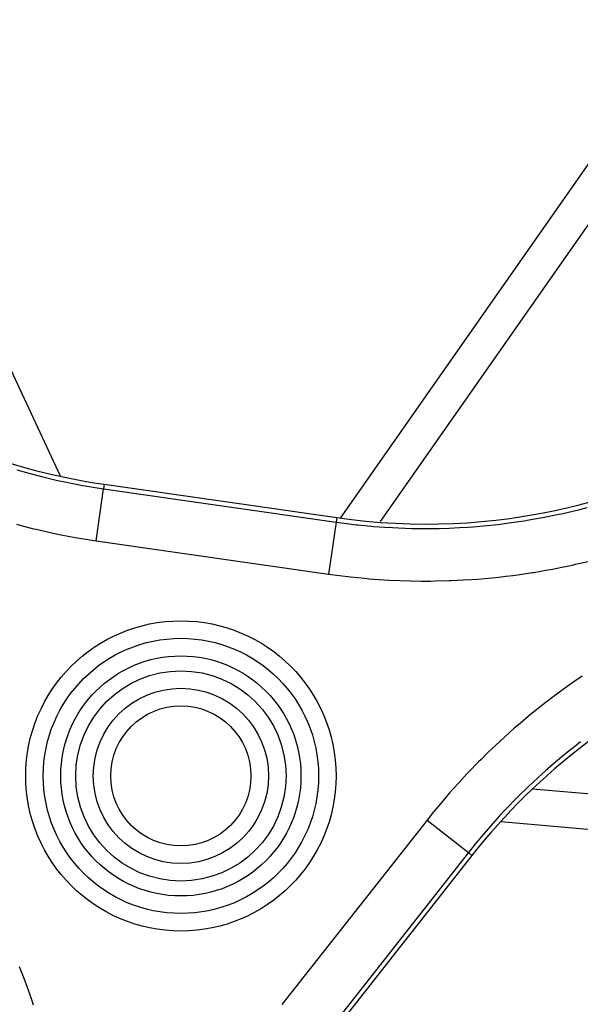
# Model space of a CAD drawing. Units: millimetres. Extents: x -81 to 760, y -224 to 370.
# Drawn here: x 698 to 704, y 232 to 244 of the extents above; entities that cross this region are included whole.
import ezdxf

# ---------------------------------------------------------------- set-up
doc = ezdxf.new("R2010")
doc.units = ezdxf.units.MM

# ---------------------------------------------------------------- blocks, each defined once
blk = doc.blocks.new('A-A', base_point=(3495, 1301.904))
at = {"color": 1, "linetype": 'Continuous'}
for p, q in [((3492.352, 1192.424), (3479.003, 1221.052)), ((3492.352, 1192.424), (3479.003, 1221.052)), ((3527.087, 1216.845), (3508.314, 1190.035)), ((3527.087, 1216.845), (3508.314, 1190.035)), ((3510.619, 1189.839), (3528.726, 1215.698)), ((3510.619, 1189.839), (3528.726, 1215.698)), ((3489.858, 1192.786), (3490.416, 1192.627)), ((3489.858, 1192.786), (3490.416, 1192.627)), ((3490.416, 1192.627), (3490.621, 1192.572)), ((3490.416, 1192.627), (3490.621, 1192.572)), ((3490.621, 1192.572), (3491.357, 1192.382)), ((3490.621, 1192.572), (3491.357, 1192.382)), ((3491.357, 1192.382), (3491.66, 1192.309)), ((3491.357, 1192.382), (3491.66, 1192.309)), ((3491.66, 1192.309), (3492.113, 1192.205)), ((3491.66, 1192.309), (3492.113, 1192.205)), ((3492.113, 1192.205), (3492.707, 1192.078)), ((3492.113, 1192.205), (3492.707, 1192.078)), ((3492.707, 1192.078), (3492.873, 1192.044)), ((3492.707, 1192.078), (3492.873, 1192.044)), ((3492.873, 1192.044), (3493.636, 1191.9)), ((3492.873, 1192.044), (3493.636, 1191.9)), ((3493.636, 1191.9), (3493.759, 1191.878)), ((3493.636, 1191.9), (3493.759, 1191.878)), ((3493.759, 1191.878), (3494.226, 1191.8)), ((3493.759, 1191.878), (3494.226, 1191.8)), ((3494.226, 1191.8), (3494.817, 1191.71)), ((3494.226, 1191.8), (3494.817, 1191.71)), ((3494.39, 1188.742), (3494.817, 1191.71)), ((3494.39, 1188.742), (3494.817, 1191.71)), ((3494.854, 1191.968), (3494.817, 1191.71)), ((3494.854, 1191.968), (3494.817, 1191.71)), ((3494.817, 1191.71), (3508.081, 1189.802)), ((3494.817, 1191.71), (3508.081, 1189.802)), ((3494.854, 1191.968), (3508.118, 1190.06)), ((3494.854, 1191.968), (3508.118, 1190.06)), ((3521.275, 1190.358), (3521.985, 1190.53)), ((3521.275, 1190.358), (3521.985, 1190.53)), ((3521.985, 1190.53), (3522.405, 1190.639)), ((3521.985, 1190.53), (3522.405, 1190.639)), ((3508.118, 1190.06), (3508.081, 1189.802)), ((3508.118, 1190.06), (3508.081, 1189.802)), ((3518.99, 1189.908), (3519.754, 1190.041)), ((3518.99, 1189.908), (3519.754, 1190.041)), ((3519.754, 1190.041), (3519.881, 1190.065)), ((3519.754, 1190.041), (3519.881, 1190.065)), ((3519.881, 1190.065), (3520.516, 1190.191)), ((3519.881, 1190.065), (3520.516, 1190.191)), ((3520.516, 1190.191), (3521.025, 1190.301)), ((3520.516, 1190.191), (3521.025, 1190.301)), ((3521.025, 1190.301), (3521.275, 1190.358)), ((3521.025, 1190.301), (3521.275, 1190.358)), ((3489.844, 1189.676), (3490.042, 1189.623)), ((3489.844, 1189.676), (3490.042, 1189.623)), ((3490.042, 1189.623), (3490.825, 1189.426)), ((3490.042, 1189.623), (3490.825, 1189.426)), ((3490.825, 1189.426), (3490.97, 1189.392)), ((3490.825, 1189.426), (3490.97, 1189.392)), ((3508.081, 1189.802), (3507.654, 1186.834)), ((3508.081, 1189.802), (3507.654, 1186.834)), ((3508.081, 1189.802), (3508.697, 1189.719)), ((3508.081, 1189.802), (3508.697, 1189.719)), ((3508.697, 1189.719), (3509.225, 1189.656)), ((3508.697, 1189.719), (3509.225, 1189.656)), ((3509.225, 1189.656), (3509.316, 1189.646)), ((3509.225, 1189.656), (3509.316, 1189.646)), ((3509.316, 1189.646), (3510.088, 1189.571)), ((3509.316, 1189.646), (3510.088, 1189.571)), ((3510.088, 1189.571), (3510.222, 1189.559)), ((3510.088, 1189.571), (3510.222, 1189.559)), ((3510.222, 1189.559), (3510.863, 1189.512)), ((3510.222, 1189.559), (3510.863, 1189.512)), ((3510.863, 1189.512), (3511.298, 1189.486)), ((3510.863, 1189.512), (3511.298, 1189.486)), ((3511.298, 1189.486), (3511.638, 1189.47)), ((3511.298, 1189.486), (3511.638, 1189.47)), ((3511.638, 1189.47), (3512.026, 1189.455)), ((3511.638, 1189.47), (3512.026, 1189.455)), ((3512.026, 1189.455), (3512.414, 1189.445)), ((3512.026, 1189.455), (3512.414, 1189.445)), ((3512.414, 1189.445), (3512.803, 1189.438)), ((3512.414, 1189.445), (3512.803, 1189.438)), ((3512.803, 1189.438), (3513.191, 1189.436)), ((3512.803, 1189.438), (3513.191, 1189.436)), ((3513.191, 1189.436), (3513.579, 1189.438)), ((3513.191, 1189.436), (3513.579, 1189.438)), ((3513.579, 1189.438), (3513.967, 1189.445)), ((3513.579, 1189.438), (3513.967, 1189.445)), ((3513.967, 1189.445), (3514.53, 1189.461)), ((3513.967, 1189.445), (3514.53, 1189.461)), ((3514.53, 1189.461), (3515.131, 1189.489)), ((3514.53, 1189.461), (3515.131, 1189.489)), ((3515.131, 1189.489), (3515.606, 1189.518)), ((3515.131, 1189.489), (3515.606, 1189.518)), ((3515.606, 1189.518), (3515.906, 1189.539)), ((3515.606, 1189.518), (3515.906, 1189.539)), ((3515.906, 1189.539), (3516.68, 1189.606)), ((3515.906, 1189.539), (3516.68, 1189.606)), ((3516.68, 1189.606), (3517.124, 1189.652)), ((3516.68, 1189.606), (3517.124, 1189.652)), ((3517.124, 1189.652), (3517.452, 1189.69)), ((3517.124, 1189.652), (3517.452, 1189.69)), ((3517.452, 1189.69), (3517.837, 1189.738)), ((3517.452, 1189.69), (3517.837, 1189.738)), ((3517.837, 1189.738), (3518.222, 1189.791)), ((3517.837, 1189.738), (3518.222, 1189.791)), ((3518.222, 1189.791), (3518.819, 1189.88)), ((3518.222, 1189.791), (3518.819, 1189.88)), ((3518.819, 1189.88), (3518.99, 1189.908)), ((3518.819, 1189.88), (3518.99, 1189.908)), ((3490.97, 1189.392), (3491.613, 1189.245)), ((3490.97, 1189.392), (3491.613, 1189.245)), ((3491.613, 1189.245), (3492.104, 1189.141)), ((3491.613, 1189.245), (3492.104, 1189.141)), ((3492.104, 1189.141), (3492.404, 1189.081)), ((3492.104, 1189.141), (3492.404, 1189.081)), ((3492.404, 1189.081), (3493.199, 1188.933)), ((3492.404, 1189.081), (3493.199, 1188.933)), ((3493.199, 1188.933), (3493.794, 1188.833)), ((3493.199, 1188.933), (3493.794, 1188.833)), ((3493.794, 1188.833), (3494.39, 1188.742)), ((3493.794, 1188.833), (3494.39, 1188.742)), ((3494.39, 1188.742), (3507.654, 1186.834)), ((3494.39, 1188.742), (3507.654, 1186.834)), ((3520.439, 1187.119), (3520.966, 1187.223)), ((3520.439, 1187.119), (3520.966, 1187.223)), ((3520.966, 1187.223), (3521.583, 1187.354)), ((3520.966, 1187.223), (3521.583, 1187.354)), ((3521.583, 1187.354), (3521.756, 1187.393)), ((3521.583, 1187.354), (3521.756, 1187.393)), ((3521.756, 1187.393), (3522.543, 1187.579)), ((3521.756, 1187.393), (3522.543, 1187.579)), ((3507.654, 1186.834), (3508.277, 1186.75)), ((3507.654, 1186.834), (3508.277, 1186.75)), ((3508.277, 1186.75), (3508.902, 1186.675)), ((3508.277, 1186.75), (3508.902, 1186.675)), ((3508.902, 1186.675), (3509.707, 1186.595)), ((3508.902, 1186.675), (3509.707, 1186.595)), ((3509.707, 1186.595), (3509.974, 1186.571)), ((3509.707, 1186.595), (3509.974, 1186.571)), ((3516.166, 1186.552), (3516.971, 1186.622)), ((3516.166, 1186.552), (3516.971, 1186.622)), ((3516.971, 1186.622), (3517.373, 1186.664)), ((3516.971, 1186.622), (3517.373, 1186.664)), ((3517.373, 1186.664), (3517.775, 1186.709)), ((3517.373, 1186.664), (3517.775, 1186.709)), ((3517.775, 1186.709), (3518.176, 1186.759)), ((3517.775, 1186.709), (3518.176, 1186.759)), ((3518.176, 1186.759), (3518.577, 1186.813)), ((3518.176, 1186.759), (3518.577, 1186.813)), ((3518.577, 1186.813), (3519.289, 1186.919)), ((3518.577, 1186.813), (3519.289, 1186.919)), ((3519.289, 1186.919), (3519.376, 1186.933)), ((3519.289, 1186.919), (3519.376, 1186.933)), ((3519.376, 1186.933), (3520.172, 1187.07)), ((3519.376, 1186.933), (3520.172, 1187.07)), ((3520.172, 1187.07), (3520.439, 1187.119)), ((3520.172, 1187.07), (3520.439, 1187.119)), ((3509.974, 1186.571), (3510.512, 1186.531)), ((3509.974, 1186.571), (3510.512, 1186.531)), ((3510.512, 1186.531), (3511.14, 1186.492)), ((3510.512, 1186.531), (3511.14, 1186.492)), ((3511.14, 1186.492), (3511.723, 1186.466)), ((3511.14, 1186.492), (3511.723, 1186.466)), ((3511.723, 1186.466), (3512.307, 1186.448)), ((3511.723, 1186.466), (3512.307, 1186.448)), ((3512.307, 1186.448), (3512.935, 1186.439)), ((3512.307, 1186.448), (3512.935, 1186.439)), ((3512.935, 1186.439), (3513.475, 1186.439)), ((3512.935, 1186.439), (3513.475, 1186.439)), ((3513.475, 1186.439), (3513.744, 1186.442)), ((3513.475, 1186.439), (3513.744, 1186.442)), ((3513.744, 1186.442), (3514.552, 1186.462)), ((3513.744, 1186.442), (3514.552, 1186.462)), ((3514.552, 1186.462), (3514.642, 1186.465)), ((3514.552, 1186.462), (3514.642, 1186.465)), ((3514.642, 1186.465), (3515.359, 1186.499)), ((3514.642, 1186.465), (3515.359, 1186.499)), ((3515.359, 1186.499), (3515.808, 1186.526)), ((3515.359, 1186.499), (3515.808, 1186.526)), ((3515.808, 1186.526), (3516.166, 1186.552)), ((3515.808, 1186.526), (3516.166, 1186.552)), ((3522.119, 1181.004), (3521.7, 1180.717)), ((3522.119, 1181.004), (3521.7, 1180.717)), ((3521.453, 1180.545), (3521.124, 1180.31)), ((3521.453, 1180.545), (3521.124, 1180.31)), ((3521.7, 1180.717), (3521.453, 1180.545)), ((3521.7, 1180.717), (3521.453, 1180.545)), ((3520.756, 1180.042), (3520.473, 1179.831)), ((3520.756, 1180.042), (3520.473, 1179.831)), ((3521.124, 1180.31), (3520.756, 1180.042)), ((3521.124, 1180.31), (3520.756, 1180.042)), ((3519.832, 1179.339), (3519.515, 1179.088)), ((3519.832, 1179.339), (3519.515, 1179.088)), ((3520.473, 1179.831), (3519.832, 1179.339)), ((3520.473, 1179.831), (3519.832, 1179.339)), ((3519.201, 1178.833), (3518.89, 1178.575)), ((3519.201, 1178.833), (3518.89, 1178.575)), ((3519.515, 1179.088), (3519.201, 1178.833)), ((3519.515, 1179.088), (3519.201, 1178.833)), ((3518.581, 1178.314), (3518.275, 1178.05)), ((3518.581, 1178.314), (3518.275, 1178.05)), ((3518.89, 1178.575), (3518.581, 1178.314)), ((3518.89, 1178.575), (3518.581, 1178.314)), ((3517.972, 1177.783), (3517.672, 1177.513)), ((3517.972, 1177.783), (3517.672, 1177.513)), ((3518.275, 1178.05), (3517.972, 1177.783)), ((3518.275, 1178.05), (3517.972, 1177.783)), ((3517.192, 1177.068), (3516.788, 1176.683)), ((3517.192, 1177.068), (3516.788, 1176.683)), ((3517.672, 1177.513), (3517.192, 1177.068)), ((3517.672, 1177.513), (3517.192, 1177.068)), ((3522.037, 1177.255), (3521.683, 1176.981)), ((3522.037, 1177.255), (3521.683, 1176.981)), ((3516.788, 1176.683), (3516.357, 1176.259)), ((3516.788, 1176.683), (3516.357, 1176.259)), ((3521.078, 1176.494), (3520.715, 1176.193)), ((3521.078, 1176.494), (3520.715, 1176.193)), ((3521.379, 1176.739), (3521.078, 1176.494)), ((3521.379, 1176.739), (3521.078, 1176.494)), ((3521.683, 1176.981), (3521.379, 1176.739)), ((3521.683, 1176.981), (3521.379, 1176.739)), ((3516.213, 1176.114), (3515.65, 1175.534)), ((3516.213, 1176.114), (3515.65, 1175.534)), ((3516.357, 1176.259), (3516.213, 1176.114)), ((3516.357, 1176.259), (3516.213, 1176.114)), ((3520.483, 1175.995), (3520.038, 1175.608)), ((3520.483, 1175.995), (3520.038, 1175.608)), ((3520.715, 1176.193), (3520.483, 1175.995)), ((3520.715, 1176.193), (3520.483, 1175.995)), ((3515.548, 1175.426), (3515.1, 1174.942)), ((3515.548, 1175.426), (3515.1, 1174.942)), ((3515.65, 1175.534), (3515.548, 1175.426)), ((3515.65, 1175.534), (3515.548, 1175.426)), ((3520.038, 1175.608), (3519.611, 1175.223)), ((3520.038, 1175.608), (3519.611, 1175.223)), ((3515.1, 1174.942), (3514.764, 1174.57)), ((3515.1, 1174.942), (3514.764, 1174.57)), ((3519.326, 1174.959), (3519.043, 1174.692)), ((3519.326, 1174.959), (3519.043, 1174.692)), ((3519.611, 1175.223), (3519.326, 1174.959)), ((3519.611, 1175.223), (3519.326, 1174.959)), ((3514.562, 1174.339), (3514.036, 1173.725)), ((3514.562, 1174.339), (3514.036, 1173.725)), ((3514.764, 1174.57), (3514.562, 1174.339)), ((3514.764, 1174.57), (3514.562, 1174.339)), ((3519.043, 1174.692), (3518.488, 1174.15)), ((3519.043, 1174.692), (3518.488, 1174.15)), ((3549.124, 1171.952), (3519.295, 1174.562)), ((3549.124, 1171.952), (3519.295, 1174.562)), ((3514.036, 1173.725), (3513.652, 1173.26)), ((3514.036, 1173.725), (3513.652, 1173.26)), ((3518.228, 1173.888), (3517.944, 1173.595)), ((3518.228, 1173.888), (3517.944, 1173.595)), ((3518.488, 1174.15), (3518.228, 1173.888)), ((3518.488, 1174.15), (3518.228, 1173.888)), ((3513.652, 1173.26), (3513.276, 1172.789)), ((3513.652, 1173.26), (3513.276, 1172.789)), ((3517.73, 1173.369), (3517.413, 1173.029)), ((3517.73, 1173.369), (3517.413, 1173.029)), ((3517.944, 1173.595), (3517.73, 1173.369)), ((3517.944, 1173.595), (3517.73, 1173.369)), ((3513.276, 1172.789), (3504.992, 1162.256)), ((3513.276, 1172.789), (3504.992, 1162.256)), ((3513.276, 1172.789), (3515.632, 1170.935)), ((3513.276, 1172.789), (3515.632, 1170.935)), ((3517.006, 1172.579), (3516.894, 1172.452)), ((3517.006, 1172.579), (3516.894, 1172.452)), ((3517.413, 1173.029), (3517.006, 1172.579)), ((3517.413, 1173.029), (3517.006, 1172.579)), ((3517.485, 1172.713), (3548.95, 1169.96)), ((3517.485, 1172.713), (3548.95, 1169.96)), ((3516.894, 1172.452), (3516.387, 1171.863)), ((3516.894, 1172.452), (3516.387, 1171.863)), ((3516.387, 1171.863), (3516.006, 1171.402)), ((3516.387, 1171.863), (3516.006, 1171.402)), ((3515.632, 1170.935), (3507.348, 1160.403)), ((3515.632, 1170.935), (3507.348, 1160.403)), ((3516.006, 1171.402), (3515.632, 1170.935)), ((3516.006, 1171.402), (3515.632, 1170.935)), ((3515.837, 1170.774), (3515.632, 1170.935)), ((3515.837, 1170.774), (3515.632, 1170.935)), ((3515.837, 1170.774), (3507.553, 1160.242)), ((3515.837, 1170.774), (3507.553, 1160.242)), ((3490.237, 1163.849), (3490.017, 1164.41)), ((3490.237, 1163.849), (3490.017, 1164.41)), ((3490.448, 1163.284), (3490.237, 1163.849)), ((3490.448, 1163.284), (3490.237, 1163.849)), ((3490.717, 1162.521), (3490.448, 1163.284)), ((3490.717, 1162.521), (3490.448, 1163.284)), ((3490.815, 1162.231), (3490.717, 1162.521)), ((3490.815, 1162.231), (3490.717, 1162.521))]:
    blk.add_line(p, q, dxfattribs=at)
for radius in [8.854, 8.854, 7.854, 7.854, 6.854, 6.854, 6, 6, 5, 5, 4, 4]:
    blk.add_circle((3499.228, 1175.314), radius, dxfattribs=at)
for centre, radius, start, end in [((3499.228, 1175.314), 80, 78.15874, 188.65379), ((3499.228, 1175.314), 80, 78.15874, 188.65379), ((3499.228, 1175.314), 77, 78.15874, 206.47557), ((3499.228, 1175.314), 77, 78.15874, 206.47557), ((3499.228, 1175.314), 73, 77.36949, 211.08377), ((3499.228, 1175.314), 73, 77.36949, 211.08377), ((3499.228, 1175.314), 80, 188.65379, 60.33696), ((3499.228, 1175.314), 80, 188.65379, 60.33696), ((3499.228, 1175.314), 77, 206.47557, 63.90132), ((3499.228, 1175.314), 77, 206.47557, 63.90132), ((3499.228, 1175.314), 73, 211.08377, 63.65521), ((3499.228, 1175.314), 73, 211.08377, 63.65521), ((3499.228, 1175.314), 63, 43.08378, 149.36949), ((3499.228, 1175.314), 63, 43.08378, 149.36949), ((3513.192, 1225.335), 35.639, 261.8146, 345.0502), ((3513.192, 1225.335), 35.639, 261.8146, 345.0502), ((3499.228, 1175.314), 63, 283.08377, 29.36949), ((3499.228, 1175.314), 63, 283.08377, 29.36949), ((3499.928, 1227.243), 35.639, 232.5033, 261.8146), ((3499.928, 1227.243), 35.639, 232.5033, 261.8146), ((3543.849, 1148.742), 35.639, 112.5033, 141.8146), ((3543.849, 1148.742), 35.639, 112.5033, 141.8146), ((3499.228, 1175.314), 63, 187.08377, 269.36949), ((3499.228, 1175.314), 63, 187.08377, 269.36949)]:
    blk.add_arc(centre, radius, start, end, dxfattribs=at)

msp = doc.modelspace()

# ---------------------------------------------------------------- block references
at = {"xscale": 0.2, "yscale": 0.2, "zscale": 0.2}
msp.add_blockref('A-A', (699, 260.381), dxfattribs=at)

doc.saveas('drawing.dxf')
